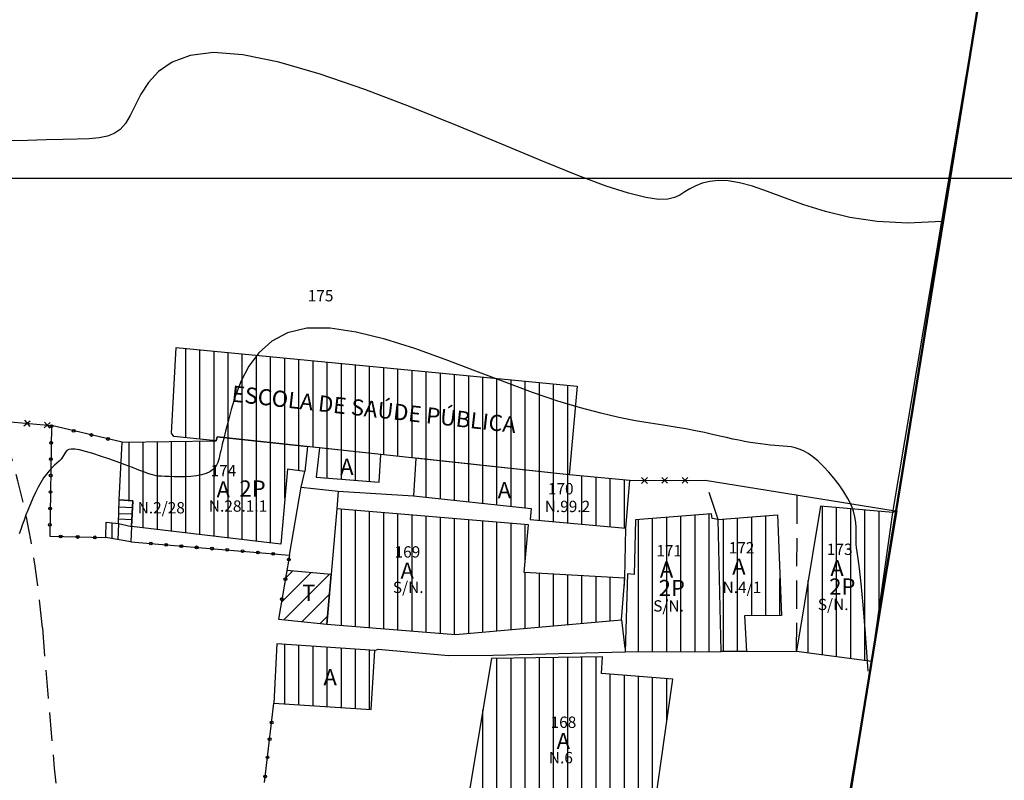
# Model space of a CAD drawing. Extents: x 182417 to 183445, y 1672733 to 1673510.
# Drawn here: x 182918 to 182979, y 1673363 to 1673410 of the extents above; entities that cross this region are included whole.
import ezdxf
from ezdxf.enums import TextEntityAlignment as Align

# ---------------------------------------------------------------- set-up
doc = ezdxf.new("R2010")
doc.units = 0
doc.header["$LTSCALE"] = 7
doc.header["$MEASUREMENT"] = 0
doc.linetypes.add('HIDDEN', pattern=[0.375, 0.25, -0.125])
doc.layers.get('0').update_dxf_attribs({"linetype": 'CONTINUOUS'})
for name, color, linetype in [('C-SEC', 48, 'CONTINUOUS'), ('DIV-CERCA-ARAME-OU-TELA', 1, 'CONTINUOUS'), ('DIV-GRAD', 7, 'CONTINUOUS'), ('DIV-MGRAD', 7, 'CONTINUOUS'), ('DIV-MURO-OU-PAREDE', 7, 'CONTINUOUS'), ('DIV-PROJETADA', 7, 'HIDDEN'), ('EDIF-ALVENARIA', 4, 'CONTINUOUS'), ('EDIF-ESCADA', 7, 'CONTINUOUS'), ('HATCH-ALV', 4, 'CONTINUOUS'), ('HATCH-TELHEIRO', 7, 'CONTINUOUS'), ('MALHA', 9, 'CONTINUOUS'), ('MEIO-FIO', 1, 'HIDDEN'), ('NUMERO-LOTE', 7, 'CONTINUOUS'), ('REFCADASTRAL', 7, 'CONTINUOUS'), ('T-AUX-AREAQUADRAS', 150, 'CONTINUOUS'), ('TELHEIRO', 7, 'CONTINUOUS'), ('TEXTO-EDIF-ALV', 4, 'CONTINUOUS'), ('TEXTOS', 7, 'CONTINUOUS')]:
    doc.layers.add(name, color=color, linetype=linetype)
doc.layers.add('ploigonal', color=2, linetype='CONTINUOUS', lineweight=50)
doc.styles.add('ROMANS', font='romans', dxfattribs={"height": 0.5})
pattern_1 = [(90, (0, 0), (-0.875, 2e-16), [])]

# ---------------------------------------------------------------- blocks, each defined once
blk = doc.blocks.new('BLKARAME-J')
for points in [[(-0.00071, -0.00071), (0.00071, 0.00071)], [(-0.00071, 0.00071), (0.00071, -0.00071)]]:
    blk.add_lwpolyline(points)

msp = doc.modelspace()

# ---------------------------------------------------------------- hatches: boundary and pattern name
at = {"layer": 'HATCH-ALV'}
h = msp.add_hatch(dxfattribs=at)
h.set_pattern_fill('ANSI31', color=256, scale=7, angle=45, style=0)
h.set_pattern_definition(pattern_1)
h.paths.add_polyline_path([(182952.097, 1673381.657), (182930.311, 1673384.016), (182930.267, 1673383.762), (182927.643, 1673384.028), (182927.505, 1673384.243), (182927.775, 1673389.526), (182952.58, 1673387.136)])
h.paths.add_polyline_path([(182929.149, 1673386.124), (182950.707, 1673383.727), (182950.904, 1673385.502), (182929.347, 1673387.899)], flags=24)
h = msp.add_hatch(dxfattribs=at)
h.set_pattern_fill('ANSI31', color=256, scale=7, angle=45, style=0)
h.set_pattern_definition(pattern_1)
h.paths.add_polyline_path([(182925.028, 1673378.479), (182925.099, 1673380.067), (182924.264, 1673380.118), (182924.443, 1673383.676), (182930.267, 1673383.762), (182930.311, 1673384.016), (182935.914, 1673383.41), (182935.751, 1673381.876), (182934.66, 1673382.017), (182934.249, 1673377.375)])
h.paths.add_polyline_path([(182925.269, 1673378.779), (182929.369, 1673378.779), (182929.369, 1673380.379), (182925.269, 1673380.379)], flags=24)
h.paths.add_polyline_path([(182929.936, 1673381.399), (182932.019, 1673381.399), (182932.019, 1673382.449), (182929.936, 1673382.449)], flags=24)
h.paths.add_polyline_path([(182929.764, 1673379.209), (182934.081, 1673379.209), (182934.081, 1673380.259), (182929.764, 1673380.259)], flags=24)
h.paths.add_polyline_path([(182931.59, 1673380.068), (182933.757, 1673380.068), (182933.757, 1673381.568), (182931.59, 1673381.568)], flags=24)
h.paths.add_polyline_path([(182930.08, 1673380.016), (182931.341, 1673380.016), (182931.341, 1673381.516), (182930.08, 1673381.516)], flags=24)
h = msp.add_hatch(dxfattribs=at)
h.set_pattern_fill('ANSI31', color=256, scale=7, angle=45, style=0)
h.set_pattern_definition(pattern_1)
h.paths.add_polyline_path([(182936.64, 1673383.331), (182936.444, 1673381.511), (182940.332, 1673381.201), (182940.435, 1673382.92)])
h.paths.add_polyline_path([(182937.721, 1673381.414), (182938.983, 1673381.414), (182938.983, 1673382.914), (182937.721, 1673382.914)], flags=24)
h = msp.add_hatch(dxfattribs=at)
h.set_pattern_fill('ANSI31', color=256, scale=7, angle=45, style=0)
h.set_pattern_definition(pattern_1)
h.paths.add_polyline_path([(182942.602, 1673382.685), (182942.453, 1673380.363), (182949.745, 1673379.58), (182949.681, 1673378.905), (182955.586, 1673378.358), (182955.836, 1673381.31), (182952.097, 1673381.657)])
h.paths.add_polyline_path([(182950.796, 1673380.28), (182952.846, 1673380.28), (182952.846, 1673381.33), (182950.796, 1673381.33)], flags=24)
h.paths.add_polyline_path([(182950.536, 1673379.186), (182954.053, 1673379.186), (182954.053, 1673380.236), (182950.536, 1673380.236)], flags=24)
h.paths.add_polyline_path([(182947.467, 1673379.967), (182948.729, 1673379.967), (182948.729, 1673381.467), (182947.467, 1673381.467)], flags=24)
h = msp.add_hatch(dxfattribs=at)
h.set_pattern_fill('ANSI31', color=256, scale=7, angle=45, style=0)
h.set_pattern_definition(pattern_1)
h.paths.add_polyline_path([(182937.726, 1673379.57), (182937.105, 1673372.428), (182945.049, 1673371.795), (182955.32, 1673372.693), (182955.54, 1673375.281), (182949.306, 1673375.632), (182949.57, 1673378.571)])
h.paths.add_polyline_path([(182941.314, 1673376.376), (182943.331, 1673376.376), (182943.331, 1673377.426), (182941.314, 1673377.426)], flags=24)
h.paths.add_polyline_path([(182941.017, 1673373.86), (182943.784, 1673373.86), (182943.784, 1673375.46), (182941.017, 1673375.46)], flags=24)
h.paths.add_polyline_path([(182941.458, 1673374.992), (182942.719, 1673374.992), (182942.719, 1673376.492), (182941.458, 1673376.492)], flags=24)
h = msp.add_hatch(dxfattribs=at)
h.set_pattern_fill('ANSI31', color=256, scale=7, angle=45, style=0)
h.set_pattern_definition(pattern_1)
h.paths.add_polyline_path([(182972.099, 1673379.343), (182967.636, 1673379.724), (182966.154, 1673370.76), (182970.803, 1673370.156)])
h.paths.add_polyline_path([(182967.301, 1673372.803), (182970.067, 1673372.803), (182970.067, 1673374.403), (182967.301, 1673374.403)], flags=24)
h.paths.add_polyline_path([(182968.051, 1673376.537), (182970.101, 1673376.537), (182970.101, 1673377.587), (182968.051, 1673377.587)], flags=24)
h.paths.add_polyline_path([(182968.04, 1673375.152), (182969.302, 1673375.152), (182969.302, 1673376.652), (182968.04, 1673376.652)], flags=24)
h.paths.add_polyline_path([(182968.066, 1673374.012), (182970.233, 1673374.012), (182970.233, 1673375.512), (182968.066, 1673375.512)], flags=24)
h = msp.add_hatch(dxfattribs=at)
h.set_pattern_fill('ANSI31', color=256, scale=7, angle=45, style=0)
h.set_pattern_definition(pattern_1)
h.paths.add_polyline_path([(182956.196, 1673378.881), (182956.099, 1673375.514), (182955.706, 1673375.537), (182955.553, 1673370.723), (182961.495, 1673370.735), (182961.301, 1673378.911), (182960.931, 1673378.957), (182960.882, 1673379.249)])
h.paths.add_polyline_path([(182957.503, 1673376.445), (182959.353, 1673376.445), (182959.353, 1673377.495), (182957.503, 1673377.495)], flags=24)
h.paths.add_polyline_path([(182957.118, 1673372.712), (182959.885, 1673372.712), (182959.885, 1673374.312), (182957.118, 1673374.312)], flags=24)
h.paths.add_polyline_path([(182957.519, 1673373.921), (182959.685, 1673373.921), (182959.685, 1673375.421), (182957.519, 1673375.421)], flags=24)
h.paths.add_polyline_path([(182957.492, 1673375.061), (182958.754, 1673375.061), (182958.754, 1673376.561), (182957.492, 1673376.561)], flags=24)
h = msp.add_hatch(dxfattribs=at)
h.set_pattern_fill('ANSI31', color=256, scale=7, angle=45, style=0)
h.set_pattern_definition(pattern_1)
h.paths.add_polyline_path([(182961.301, 1673378.911), (182964.965, 1673379.185), (182965.219, 1673372.971), (182962.939, 1673372.941), (182963.058, 1673370.751), (182961.495, 1673370.735)])
h.paths.add_polyline_path([(182961.978, 1673376.628), (182964.028, 1673376.628), (182964.028, 1673377.678), (182961.978, 1673377.678)], flags=24)
h.paths.add_polyline_path([(182961.444, 1673373.853), (182964.677, 1673373.853), (182964.677, 1673375.453), (182961.444, 1673375.453)], flags=24)
h.paths.add_polyline_path([(182961.967, 1673375.243), (182963.229, 1673375.243), (182963.229, 1673376.743), (182961.967, 1673376.743)], flags=24)
h = msp.add_hatch(dxfattribs=at)
h.set_pattern_fill('ANSI31', color=256, scale=7, angle=45, style=0)
h.set_pattern_definition(pattern_1)
h.paths.add_polyline_path([(182940.063, 1673370.817), (182934.014, 1673371.218), (182933.832, 1673367.559), (182939.841, 1673367.164)])
h.paths.add_polyline_path([(182936.691, 1673368.406), (182937.953, 1673368.406), (182937.953, 1673369.906), (182936.691, 1673369.906)], flags=24)
h = msp.add_hatch(dxfattribs=at)
h.set_pattern_fill('ANSI31', color=256, scale=7, angle=45, style=0)
h.set_pattern_definition(pattern_1)
h.paths.add_polyline_path([(182954.145, 1673370.416), (182947.285, 1673370.305), (182945.833, 1673361.683), (182957.339, 1673360.944), (182958.503, 1673369.04), (182954.092, 1673369.387)])
h.paths.add_polyline_path([(182950.965, 1673365.849), (182953.015, 1673365.849), (182953.015, 1673366.899), (182950.965, 1673366.899)], flags=24)
h.paths.add_polyline_path([(182950.793, 1673363.659), (182952.643, 1673363.659), (182952.643, 1673364.709), (182950.793, 1673364.709)], flags=24)
h.paths.add_polyline_path([(182951.109, 1673364.466), (182952.371, 1673364.466), (182952.371, 1673365.966), (182951.109, 1673365.966)], flags=24)
at = {"layer": 'HATCH-TELHEIRO'}
h = msp.add_hatch(dxfattribs=at)
h.set_pattern_fill('ANSI31', color=256, scale=7, style=0)
h.set_pattern_definition([(45, (0, 0), (-0.61871843354, 0.61871843354), [])])
h.paths.add_polyline_path([(182934.109, 1673372.745), (182937.105, 1673372.428), (182937.373, 1673375.512), (182934.633, 1673375.75)])
h.paths.add_polyline_path([(182935.375, 1673373.623), (182936.541, 1673373.623), (182936.541, 1673375.123), (182935.375, 1673375.123)], flags=24)

# ---------------------------------------------------------------- linework, layer by layer
at = {"layer": 'C-SEC'}
for points, elevation in [([(182975.134, 1673397.317), (182973.035, 1673397.223), (182971.146, 1673397.324), (182969.452, 1673397.575), (182967.939, 1673397.93), (182966.595, 1673398.345), (182965.405, 1673398.774), (182964.357, 1673399.174), (182963.435, 1673399.499), (182962.628, 1673399.714), (182961.923, 1673399.825), (182961.31, 1673399.846), (182960.778, 1673399.793), (182960.316, 1673399.682), (182959.913, 1673399.527), (182959.557, 1673399.343), (182959.239, 1673399.147), (182958.939, 1673398.955), (182958.606, 1673398.795), (182958.181, 1673398.696), (182957.605, 1673398.689), (182956.821, 1673398.804), (182955.767, 1673399.069), (182954.387, 1673399.515), (182952.62, 1673400.172), (182950.437, 1673401.051), (182947.918, 1673402.095), (182945.174, 1673403.23), (182942.314, 1673404.38), (182939.449, 1673405.47), (182936.687, 1673406.425), (182934.139, 1673407.171), (182931.915, 1673407.632), (182930.096, 1673407.756), (182928.657, 1673407.583), (182927.542, 1673407.178), (182926.698, 1673406.602), (182926.07, 1673405.92), (182925.604, 1673405.194), (182925.246, 1673404.488), (182924.941, 1673403.866), (182924.641, 1673403.376), (182924.32, 1673403.013), (182923.957, 1673402.757), (182923.531, 1673402.588), (182923.022, 1673402.487), (182922.409, 1673402.434), (182921.671, 1673402.41), (182920.788, 1673402.393), (182919.751, 1673402.37), (182918.592, 1673402.337), (182917.357, 1673402.297)], 16), ([(182970.573, 1673369.532), (182970.411, 1673371.853), (182970.27, 1673373.628), (182970.149, 1673374.939), (182970.047, 1673375.866), (182969.966, 1673376.492), (182969.904, 1673376.898), (182969.862, 1673377.165), (182969.84, 1673377.376), (182969.835, 1673377.597), (182969.84, 1673377.843), (182969.845, 1673378.113), (182969.84, 1673378.406), (182969.815, 1673378.722), (182969.761, 1673379.061), (182969.667, 1673379.422), (182969.525, 1673379.804), (182969.327, 1673380.207), (182969.081, 1673380.621), (182968.797, 1673381.036), (182968.485, 1673381.442), (182968.155, 1673381.828), (182967.818, 1673382.186), (182967.484, 1673382.504), (182967.163, 1673382.772), (182966.864, 1673382.983), (182966.584, 1673383.143), (182966.319, 1673383.258), (182966.064, 1673383.338), (182965.815, 1673383.39), (182965.569, 1673383.422), (182965.32, 1673383.443), (182965.064, 1673383.46), (182964.798, 1673383.479), (182964.52, 1673383.504), (182964.23, 1673383.534), (182963.927, 1673383.571), (182963.612, 1673383.615), (182963.284, 1673383.667), (182962.942, 1673383.728), (182962.587, 1673383.798), (182962.215, 1673383.878), (182961.823, 1673383.968), (182961.402, 1673384.064), (182960.947, 1673384.167), (182960.45, 1673384.274), (182959.904, 1673384.385), (182959.302, 1673384.497), (182958.638, 1673384.61), (182957.904, 1673384.724), (182957.089, 1673384.853), (182956.181, 1673385.01), (182955.168, 1673385.211), (182954.038, 1673385.471), (182952.78, 1673385.804), (182951.381, 1673386.226), (182949.83, 1673386.751), (182948.125, 1673387.382), (182946.307, 1673388.08), (182944.427, 1673388.792), (182942.535, 1673389.465), (182940.683, 1673390.048), (182938.921, 1673390.488), (182937.3, 1673390.732), (182935.872, 1673390.73), (182934.674, 1673390.446), (182933.693, 1673389.92), (182932.906, 1673389.212), (182932.287, 1673388.379), (182931.811, 1673387.479), (182931.453, 1673386.57), (182931.187, 1673385.711), (182930.99, 1673384.959), (182930.838, 1673384.36), (182930.723, 1673383.903), (182930.638, 1673383.565), (182930.579, 1673383.321), (182930.538, 1673383.149), (182930.511, 1673383.025), (182930.49, 1673382.924), (182930.471, 1673382.823), (182930.446, 1673382.704), (182930.411, 1673382.568), (182930.359, 1673382.421), (182930.283, 1673382.269), (182930.179, 1673382.119), (182930.04, 1673381.978), (182929.861, 1673381.851), (182929.634, 1673381.744), (182929.357, 1673381.664), (182929.042, 1673381.606), (182928.7, 1673381.569), (182928.347, 1673381.549), (182927.995, 1673381.541), (182927.659, 1673381.543), (182927.352, 1673381.551), (182927.087, 1673381.562), (182926.873, 1673381.572), (182926.698, 1673381.585), (182926.545, 1673381.606), (182926.394, 1673381.638), (182926.23, 1673381.685), (182926.033, 1673381.752), (182925.788, 1673381.843), (182925.475, 1673381.962), (182925.084, 1673382.111), (182924.63, 1673382.281), (182924.135, 1673382.464), (182923.621, 1673382.648), (182923.109, 1673382.825), (182922.621, 1673382.983), (182922.179, 1673383.112), (182921.804, 1673383.204), (182921.512, 1673383.249), (182921.295, 1673383.252), (182921.138, 1673383.22), (182921.027, 1673383.158), (182920.948, 1673383.074), (182920.886, 1673382.972), (182920.826, 1673382.861), (182920.756, 1673382.746), (182920.662, 1673382.631), (182920.546, 1673382.514), (182920.411, 1673382.39), (182920.261, 1673382.252), (182920.099, 1673382.097), (182919.93, 1673381.919), (182919.755, 1673381.713), (182919.58, 1673381.474), (182919.407, 1673381.199), (182919.239, 1673380.893), (182919.075, 1673380.565), (182918.917, 1673380.222), (182918.768, 1673379.872), (182918.627, 1673379.523), (182918.496, 1673379.183), (182918.376, 1673378.86), (182918.269, 1673378.559), (182918.17, 1673378.281), (182918.078, 1673378.024)], 17)]:
    msp.add_lwpolyline(points, dxfattribs=dict(at, elevation=elevation))
at = {"layer": 'DIV-CERCA-ARAME-OU-TELA'}
for points in [[(182977.911, 1673458.309), (182948.609, 1673443.423), (182921.074, 1673429.698), (182917.616, 1673427.999), (182917.063, 1673427.699), (182916.267, 1673427.035), (182916.186, 1673426.035), (182917.312, 1673384.96), (182920.067, 1673384.708)], [(182955.836, 1673381.31), (182960.499, 1673381.335)]]:
    msp.add_lwpolyline(points, dxfattribs=at)
at = {"layer": 'DIV-GRAD'}
for points in [[(182934.798, 1673376.7), (182934.109, 1673372.745)], [(182933.243, 1673362.646), (182933.832, 1673367.559)]]:
    msp.add_lwpolyline(points, dxfattribs=at)
at = {"layer": 'DIV-MGRAD'}
for points in [[(182924.443, 1673383.676), (182920.067, 1673384.708), (182919.967, 1673377.865), (182923.427, 1673377.784)], [(182924.98, 1673377.524), (182934.798, 1673376.7)]]:
    msp.add_lwpolyline(points, dxfattribs=at)
for centre in [(182920.066, 1673384.664), (182921.444, 1673384.383), (182920.051, 1673383.649), (182920.051, 1673383.649), (182922.54, 1673384.125), (182923.57, 1673383.882), (182920.036, 1673382.634), (182920.022, 1673381.619), (182920.022, 1673381.619), (182920.007, 1673380.604), (182919.992, 1673379.589), (182919.992, 1673379.589), (182919.977, 1673378.574), (182920.64, 1673377.849), (182921.695, 1673377.825), (182922.749, 1673377.8), (182926.216, 1673377.42), (182927.161, 1673377.341), (182927.161, 1673377.341), (182928.106, 1673377.261), (182929.051, 1673377.182), (182929.051, 1673377.182), (182929.997, 1673377.103), (182930.942, 1673377.024), (182930.942, 1673377.024), (182931.887, 1673376.944), (182932.832, 1673376.865), (182932.832, 1673376.865), (182933.777, 1673376.786), (182934.753, 1673376.439), (182934.538, 1673375.208), (182934.324, 1673373.977), (182933.689, 1673366.36), (182933.564, 1673365.323), (182933.43, 1673364.204), (182933.287, 1673363.011)]:
    msp.add_circle(centre, 0.086, dxfattribs=at)
at = {"layer": 'DIV-MGRAD', "color": 2}
for centre in [(182934.753, 1673376.439), (182934.538, 1673375.208), (182934.324, 1673373.977)]:
    msp.add_circle(centre, 0.086, dxfattribs=at)
at = {"layer": 'DIV-MURO-OU-PAREDE'}
for points in [[(182972.099, 1673379.343), (182977.403, 1673410.821), (182977.911, 1673458.309)], [(182960.499, 1673381.335), (182972.133, 1673379.46), (182972.358, 1673379.434), (182968.301, 1673355.239), (182967.046, 1673347.093), (182967.264, 1673346.901), (182965.832, 1673337.904), (182964.384, 1673328.905), (182963.182, 1673321.696)], [(182934.798, 1673376.7), (182935.506, 1673380.899), (182937.804, 1673380.661), (182942.453, 1673380.363)], [(182937.804, 1673380.661), (182937.726, 1673379.57)], [(182955.54, 1673375.281), (182955.586, 1673378.358)], [(182934.109, 1673372.745), (182937.105, 1673372.428)], [(182940.063, 1673370.817), (182940.281, 1673370.89), (182944.63, 1673370.503), (182947.368, 1673370.518), (182955.553, 1673370.723)], [(182963.058, 1673370.751), (182966.154, 1673370.76)]]:
    msp.add_lwpolyline(points, dxfattribs=at)
at = {"layer": 'DIV-MURO-OU-PAREDE', "color": 2}
msp.add_lwpolyline([(182934.109, 1673372.745), (182937.105, 1673372.428)], dxfattribs=at)
at = {"layer": 'DIV-PROJETADA'}
for points in [[(182935.506, 1673380.899), (182935.751, 1673381.876)], [(182961.301, 1673378.911), (182960.499, 1673381.335)], [(182966.154, 1673370.76), (182966.19, 1673380.417)], [(182955.32, 1673372.693), (182955.553, 1673370.723)]]:
    msp.add_lwpolyline(points, dxfattribs=at)
at = {"layer": 'EDIF-ALVENARIA'}
for points in [[(182952.097, 1673381.657), (182930.311, 1673384.016), (182930.267, 1673383.762), (182927.643, 1673384.028), (182927.505, 1673384.243), (182927.775, 1673389.526), (182952.58, 1673387.136)], [(182925.028, 1673378.479), (182925.099, 1673380.067), (182924.264, 1673380.118), (182924.443, 1673383.676), (182930.267, 1673383.762), (182930.311, 1673384.016), (182935.914, 1673383.41), (182935.751, 1673381.876), (182934.66, 1673382.017), (182934.249, 1673377.375)], [(182936.64, 1673383.331), (182936.444, 1673381.511), (182940.332, 1673381.201), (182940.435, 1673382.92)], [(182942.602, 1673382.685), (182942.453, 1673380.363), (182949.745, 1673379.58), (182949.681, 1673378.905), (182955.586, 1673378.358), (182955.836, 1673381.31), (182952.097, 1673381.657)], [(182937.726, 1673379.57), (182937.105, 1673372.428), (182945.049, 1673371.795), (182955.32, 1673372.693), (182955.54, 1673375.281), (182949.306, 1673375.632), (182949.57, 1673378.571)], [(182972.099, 1673379.343), (182967.636, 1673379.724), (182966.154, 1673370.76), (182970.803, 1673370.156)], [(182956.196, 1673378.881), (182956.099, 1673375.514), (182955.706, 1673375.537), (182955.553, 1673370.723), (182961.495, 1673370.735), (182961.301, 1673378.911), (182960.931, 1673378.957), (182960.882, 1673379.249)], [(182961.301, 1673378.911), (182964.965, 1673379.185), (182965.219, 1673372.971), (182962.939, 1673372.941), (182963.058, 1673370.751), (182961.495, 1673370.735)], [(182940.063, 1673370.817), (182934.014, 1673371.218), (182933.832, 1673367.559), (182939.841, 1673367.164)], [(182954.145, 1673370.416), (182947.285, 1673370.305), (182945.833, 1673361.683), (182957.339, 1673360.944), (182958.503, 1673369.04), (182954.092, 1673369.387)]]:
    msp.add_lwpolyline(points, close=True, dxfattribs=at)
at = {"layer": 'EDIF-ESCADA'}
for points in [[(182924.264, 1673380.118), (182925.099, 1673380.067), (182925.028, 1673378.479), (182924.98, 1673377.524), (182923.427, 1673377.784), (182923.463, 1673378.742), (182924.224, 1673378.65), (182924.264, 1673380.118)], [(182924.25, 1673379.686), (182925.077, 1673379.649)], [(182924.231, 1673378.937), (182925.045, 1673378.901)], [(182924.239, 1673379.284), (182925.06, 1673379.248)], [(182923.834, 1673377.716), (182923.835, 1673378.697)], [(182924.224, 1673378.65), (182924.181, 1673377.657)], [(182924.224, 1673378.65), (182925.028, 1673378.479)]]:
    msp.add_lwpolyline(points, dxfattribs=at)
at = {"layer": 'MALHA'}
msp.add_line((182442.489, 1673400), (183026.997, 1673400), dxfattribs=at)
at = {"layer": 'MEIO-FIO'}
msp.add_lwpolyline([(182907.589, 1673172.296, -0.139034), (182901.292, 1673189.15), (182902.117, 1673205.924), (182908.724, 1673236.856, 0.017016), (182921.794, 1673310.18, 0.02579), (182923.178, 1673325.376, 0.012452), (182923.296, 1673333.557, 0.028029), (182923.028, 1673337.567, -0.010662), (182919.507, 1673372.2, 0.056569), (182917.152, 1673384.248), (182917.036, 1673385.21), (182915.587, 1673425.89, -0.25824), (182917.546, 1673432.544), (182946.981, 1673447.332)], format="xyb", dxfattribs=at)
at = {"layer": 'ploigonal'}
msp.add_lwpolyline([(182888.857, 1673304.918), (182910.799, 1673307.702), (182917.068, 1673307.354), (182919.473, 1673326.078), (182919.484, 1673331.682), (182915.263, 1673373.279), (182914.382, 1673379.738), (182912.22, 1673409.966), (182910.025, 1673423.044), (182917.063, 1673427.699), (182977.911, 1673458.309), (182977.403, 1673410.821), (182967.046, 1673347.093), (182967.264, 1673346.901), (182960.257, 1673302.531)], dxfattribs=at)
at = {"layer": 'T-AUX-AREAQUADRAS'}
msp.add_lwpolyline([(182960.257, 1673302.531), (182962.105, 1673314.518), (182962.797, 1673318.789), (182963.182, 1673321.696), (182964.384, 1673328.905), (182965.832, 1673337.904), (182967.264, 1673346.901), (182967.046, 1673347.093), (182968.43, 1673356.164), (182968.932, 1673359), (182970.803, 1673370.156), (182972.358, 1673379.434), (182972.099, 1673379.343), (182977.403, 1673410.821), (182977.911, 1673458.309), (182948.609, 1673443.423), (182921.074, 1673429.698), (182917.616, 1673427.999)], dxfattribs=at)
at = {"layer": 'TELHEIRO'}
msp.add_lwpolyline([(182934.109, 1673372.745), (182937.105, 1673372.428), (182937.373, 1673375.512), (182934.633, 1673375.75)], close=True, dxfattribs=at)

# ---------------------------------------------------------------- block references
at = {"layer": 'DIV-CERCA-ARAME-OU-TELA', "xscale": 250, "yscale": 250, "zscale": 250}
for p, rotation in [((182918.563, 1673384.846), 354.7706890788456), ((182919.807, 1673384.732), 354.7706890788456), ((182956.749, 1673381.315), 0.3004761556453551), ((182957.999, 1673381.321), 0.3004761556453551), ((182959.249, 1673381.328), 0.3004761556453551)]:
    msp.add_blockref('BLKARAME-J', p, dxfattribs=dict(at, rotation=rotation))

# ---------------------------------------------------------------- texts
at = {"layer": 'NUMERO-LOTE', "style": 'ROMANS'}
for s, p in [('N.2/28', (182925.403, 1673379.279)), ('N.28.1.1', (182929.806, 1673379.384)), ('N.99.2', (182950.578, 1673379.361)), ('S/N.', (182941.184, 1673374.36)), ('N.4/1', (182961.577, 1673374.353)), ('S/N.', (182957.285, 1673373.212)), ('S/N.', (182967.467, 1673373.303)), ('N.6', (182950.835, 1673363.834))]:
    msp.add_text(s, height=0.7, dxfattribs=at).set_placement(p)
at = {"layer": 'REFCADASTRAL', "style": 'ROMANS'}
for s, p in [('175', (182935.921, 1673392.386)), ('174', (182929.911, 1673381.574)), ('170', (182950.771, 1673380.455)), ('169', (182941.289, 1673376.551)), ('171', (182957.478, 1673376.62)), ('172', (182961.953, 1673376.803)), ('173', (182968.026, 1673376.712)), ('168', (182950.94, 1673366.024))]:
    msp.add_text(s, height=0.7, dxfattribs=at).set_placement(p)
at = {"layer": 'TELHEIRO', "style": 'ROMANS'}
msp.add_text('T', height=1, dxfattribs=at).set_placement((182935.577, 1673373.873))
at = {"layer": 'TEXTO-EDIF-ALV', "style": 'ROMANS'}
for s, p in [('A', (182937.924, 1673381.664)), ('A', (182930.282, 1673380.266)), ('2P', (182931.697, 1673380.318)), ('A', (182947.669, 1673380.217)), ('A', (182962.17, 1673375.493)), ('A', (182968.243, 1673375.402)), ('A', (182941.66, 1673375.242)), ('A', (182957.695, 1673375.311)), ('2P', (182957.626, 1673374.171)), ('2P', (182968.173, 1673374.262)), ('A', (182936.893, 1673368.656)), ('A', (182951.311, 1673364.716))]:
    msp.add_text(s, height=1, dxfattribs=at).set_placement(p)
at = {"layer": 'TEXTOS', "style": 'ROMANS'}
msp.add_text('ESCOLA DE SAÚDE PÚBLICA', height=1, rotation=353.65444, dxfattribs=at).set_placement((182939.961, 1673385.221), align=Align.CENTER)

doc.saveas('drawing.dxf')
